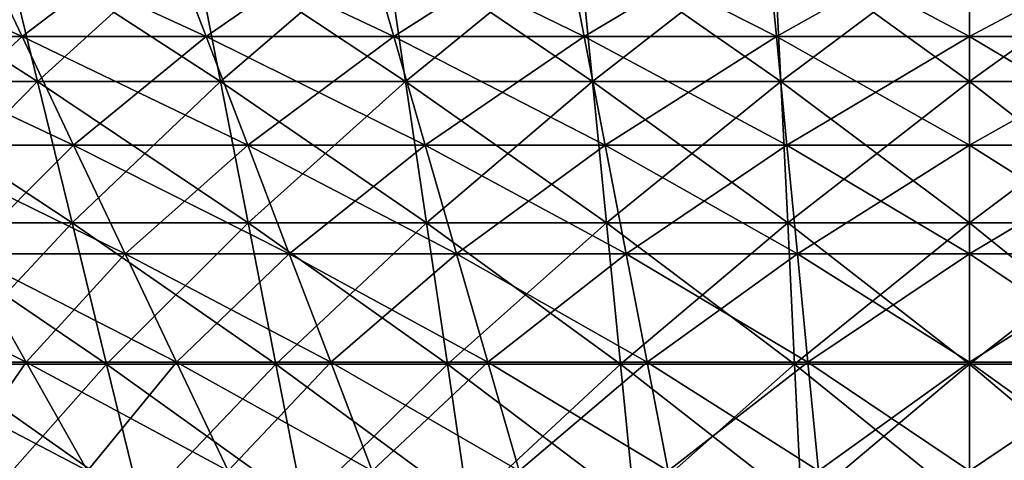
# Model space of a CAD drawing. Units: millimetres. Extents: x -206 to 206, y -162 to 0.
# Drawn here: x -50 to 2, y -57 to -34 of the extents above; entities that cross this region are included whole.
import ezdxf

# ---------------------------------------------------------------- set-up
doc = ezdxf.new("R2010")
doc.units = ezdxf.units.MM
doc.header["$LTSCALE"] = 52.148148
for name, color, linetype in [('12', 7, 'CONTINUOUS'), ('27', 7, 'CONTINUOUS'), ('28', 7, 'CONTINUOUS'), ('5', 7, 'CONTINUOUS')]:
    doc.layers.add(name, color=color, linetype=linetype)

msp = doc.modelspace()

# ---------------------------------------------------------------- linework, layer by layer
at = {"layer": '12', "linetype": 'Continuous'}
for points in [[(-49.511, -37.217, -171.857), (-59.069, -37.217, -168.81), (-51.342, -29.703, -178.213), (-49.511, -37.217, -171.857)], [(-41.269, -29.703, -180.811), (-49.511, -37.217, -171.857), (-51.342, -29.703, -178.213), (-41.269, -29.703, -180.811)], [(-39.797, -37.217, -174.362), (-49.511, -37.217, -171.857), (-41.269, -29.703, -180.811), (-39.797, -37.217, -174.362)], [(-31.066, -29.703, -182.841), (-39.797, -37.217, -174.362), (-41.269, -29.703, -180.811), (-31.066, -29.703, -182.841)], [(-29.958, -37.217, -176.32), (-39.797, -37.217, -174.362), (-31.066, -29.703, -182.841), (-29.958, -37.217, -176.32)], [(-20.765, -29.703, -184.295), (-29.958, -37.217, -176.32), (-31.066, -29.703, -182.841), (-20.765, -29.703, -184.295)], [(-20.024, -37.217, -177.722), (-29.958, -37.217, -176.32), (-20.765, -29.703, -184.295), (-20.024, -37.217, -177.722)], [(-10.399, -29.703, -185.169), (-20.024, -37.217, -177.722), (-20.765, -29.703, -184.295), (-10.399, -29.703, -185.169)], [(-10.028, -37.217, -178.565), (-20.024, -37.217, -177.722), (-10.399, -29.703, -185.169), (-10.028, -37.217, -178.565)], [(0, -29.703, -185.461), (-10.028, -37.217, -178.565), (-10.399, -29.703, -185.169), (0, -29.703, -185.461)], [(0, -37.217, -178.846), (-10.028, -37.217, -178.565), (0, -29.703, -185.461), (0, -37.217, -178.846)], [(10.028, -37.217, -178.565), (0, -37.217, -178.846), (10.399, -29.703, -185.169), (10.028, -37.217, -178.565)], [(10.399, -29.703, -185.169), (0, -37.217, -178.846), (0, -29.703, -185.461), (10.399, -29.703, -185.169)], [(-49.511, -37.217, -171.857), (-56.885, -44.73, -162.567), (-59.069, -37.217, -168.81), (-49.511, -37.217, -171.857)], [(-47.68, -44.73, -165.501), (-56.885, -44.73, -162.567), (-49.511, -37.217, -171.857), (-47.68, -44.73, -165.501)], [(-39.797, -37.217, -174.362), (-47.68, -44.73, -165.501), (-49.511, -37.217, -171.857), (-39.797, -37.217, -174.362)], [(-38.325, -44.73, -167.914), (-47.68, -44.73, -165.501), (-39.797, -37.217, -174.362), (-38.325, -44.73, -167.914)], [(-29.958, -37.217, -176.32), (-38.325, -44.73, -167.914), (-39.797, -37.217, -174.362), (-29.958, -37.217, -176.32)], [(-28.85, -44.73, -169.798), (-38.325, -44.73, -167.914), (-29.958, -37.217, -176.32), (-28.85, -44.73, -169.798)], [(-20.024, -37.217, -177.722), (-28.85, -44.73, -169.798), (-29.958, -37.217, -176.32), (-20.024, -37.217, -177.722)], [(-19.284, -44.73, -171.149), (-28.85, -44.73, -169.798), (-20.024, -37.217, -177.722), (-19.284, -44.73, -171.149)], [(-10.028, -37.217, -178.565), (-19.284, -44.73, -171.149), (-20.024, -37.217, -177.722), (-10.028, -37.217, -178.565)], [(-9.657, -44.73, -171.961), (-19.284, -44.73, -171.149), (-10.028, -37.217, -178.565), (-9.657, -44.73, -171.961)], [(0, -37.217, -178.846), (-9.657, -44.73, -171.961), (-10.028, -37.217, -178.565), (0, -37.217, -178.846)], [(0, -44.73, -172.232), (-9.657, -44.73, -171.961), (0, -37.217, -178.846), (0, -44.73, -172.232)], [(9.657, -44.73, -171.961), (0, -44.73, -172.232), (10.028, -37.217, -178.565), (9.657, -44.73, -171.961)], [(10.028, -37.217, -178.565), (0, -44.73, -172.232), (0, -37.217, -178.846), (10.028, -37.217, -178.565)], [(-47.68, -44.73, -165.501), (-54.7, -52.243, -156.324), (-56.885, -44.73, -162.567), (-47.68, -44.73, -165.501)], [(-45.849, -52.243, -159.145), (-54.7, -52.243, -156.324), (-47.68, -44.73, -165.501), (-45.849, -52.243, -159.145)], [(-38.325, -44.73, -167.914), (-45.849, -52.243, -159.145), (-47.68, -44.73, -165.501), (-38.325, -44.73, -167.914)], [(-36.853, -52.243, -161.465), (-45.849, -52.243, -159.145), (-38.325, -44.73, -167.914), (-36.853, -52.243, -161.465)], [(-28.85, -44.73, -169.798), (-36.853, -52.243, -161.465), (-38.325, -44.73, -167.914), (-28.85, -44.73, -169.798)], [(-27.742, -52.243, -163.277), (-36.853, -52.243, -161.465), (-28.85, -44.73, -169.798), (-27.742, -52.243, -163.277)], [(-19.284, -44.73, -171.149), (-27.742, -52.243, -163.277), (-28.85, -44.73, -169.798), (-19.284, -44.73, -171.149)], [(-18.543, -52.243, -164.576), (-27.742, -52.243, -163.277), (-19.284, -44.73, -171.149), (-18.543, -52.243, -164.576)], [(-9.657, -44.73, -171.961), (-18.543, -52.243, -164.576), (-19.284, -44.73, -171.149), (-9.657, -44.73, -171.961)], [(-9.286, -52.243, -165.357), (-18.543, -52.243, -164.576), (-9.657, -44.73, -171.961), (-9.286, -52.243, -165.357)], [(0, -44.73, -172.232), (-9.286, -52.243, -165.357), (-9.657, -44.73, -171.961), (0, -44.73, -172.232)], [(0, -52.243, -165.617), (-9.286, -52.243, -165.357), (0, -44.73, -172.232), (0, -52.243, -165.617)], [(9.286, -52.243, -165.357), (0, -52.243, -165.617), (9.657, -44.73, -171.961), (9.286, -52.243, -165.357)], [(9.657, -44.73, -171.961), (0, -52.243, -165.617), (0, -44.73, -172.232), (9.657, -44.73, -171.961)], [(-45.849, -52.243, -159.145), (-52.515, -59.756, -150.08), (-54.7, -52.243, -156.324), (-45.849, -52.243, -159.145)], [(-44.018, -59.756, -152.789), (-52.515, -59.756, -150.08), (-45.849, -52.243, -159.145), (-44.018, -59.756, -152.789)], [(-36.853, -52.243, -161.465), (-44.018, -59.756, -152.789), (-45.849, -52.243, -159.145), (-36.853, -52.243, -161.465)], [(-35.381, -59.756, -155.016), (-44.018, -59.756, -152.789), (-36.853, -52.243, -161.465), (-35.381, -59.756, -155.016)], [(-27.742, -52.243, -163.277), (-35.381, -59.756, -155.016), (-36.853, -52.243, -161.465), (-27.742, -52.243, -163.277)], [(-26.634, -59.756, -156.756), (-35.381, -59.756, -155.016), (-27.742, -52.243, -163.277), (-26.634, -59.756, -156.756)], [(-18.543, -52.243, -164.576), (-26.634, -59.756, -156.756), (-27.742, -52.243, -163.277), (-18.543, -52.243, -164.576)], [(-17.803, -59.756, -158.003), (-26.634, -59.756, -156.756), (-18.543, -52.243, -164.576), (-17.803, -59.756, -158.003)], [(-9.286, -52.243, -165.357), (-17.803, -59.756, -158.003), (-18.543, -52.243, -164.576), (-9.286, -52.243, -165.357)], [(-8.915, -59.756, -158.753), (-17.803, -59.756, -158.003), (-9.286, -52.243, -165.357), (-8.915, -59.756, -158.753)], [(0, -52.243, -165.617), (-8.915, -59.756, -158.753), (-9.286, -52.243, -165.357), (0, -52.243, -165.617)], [(0, -59.756, -159.003), (-8.915, -59.756, -158.753), (0, -52.243, -165.617), (0, -59.756, -159.003)], [(8.915, -59.756, -158.753), (0, -59.756, -159.003), (9.286, -52.243, -165.357), (8.915, -59.756, -158.753)], [(9.286, -52.243, -165.357), (0, -59.756, -159.003), (0, -52.243, -165.617), (9.286, -52.243, -165.357)]]:
    msp.add_3dface(points, dxfattribs=at)
at = {"layer": '27', "linetype": 'Continuous'}
for points in [[(-59.892, -34.83, -137.884), (-50.342, -34.83, -141.65), (-63.15, -29.058, -145.386), (-59.892, -34.83, -137.884)], [(-63.15, -29.058, -145.386), (-50.342, -34.83, -141.65), (-53.081, -29.058, -149.356), (-63.15, -29.058, -145.386)], [(-50.342, -34.83, -141.65), (-40.559, -34.83, -144.755), (-53.081, -29.058, -149.356), (-50.342, -34.83, -141.65)], [(-53.081, -29.058, -149.356), (-40.559, -34.83, -144.755), (-42.765, -29.058, -152.63), (-53.081, -29.058, -149.356)], [(-40.559, -34.83, -144.755), (-30.586, -34.83, -147.186), (-42.765, -29.058, -152.63), (-40.559, -34.83, -144.755)], [(-42.765, -29.058, -152.63), (-30.586, -34.83, -147.186), (-32.249, -29.058, -155.193), (-42.765, -29.058, -152.63)], [(-30.586, -34.83, -147.186), (-20.47, -34.83, -148.93), (-32.249, -29.058, -155.193), (-30.586, -34.83, -147.186)], [(-32.249, -29.058, -155.193), (-20.47, -34.83, -148.93), (-21.584, -29.058, -157.032), (-32.249, -29.058, -155.193)], [(-20.47, -34.83, -148.93), (-10.259, -34.83, -149.98), (-21.584, -29.058, -157.032), (-20.47, -34.83, -148.93)], [(-21.584, -29.058, -157.032), (-10.259, -34.83, -149.98), (-10.817, -29.058, -158.139), (-21.584, -29.058, -157.032)], [(-10.259, -34.83, -149.98), (0, -34.83, -150.33), (-10.817, -29.058, -158.139), (-10.259, -34.83, -149.98)], [(-10.817, -29.058, -158.139), (0, -34.83, -150.33), (0, -29.058, -158.508), (-10.817, -29.058, -158.139)], [(0, -34.83, -150.33), (10.259, -34.83, -149.98), (0, -29.058, -158.508), (0, -34.83, -150.33)], [(0, -29.058, -158.508), (10.259, -34.83, -149.98), (10.817, -29.058, -158.139), (0, -29.058, -158.508)], [(-56.633, -40.602, -130.383), (-47.604, -40.602, -133.944), (-59.892, -34.83, -137.884), (-56.633, -40.602, -130.383)], [(-59.892, -34.83, -137.884), (-47.604, -40.602, -133.944), (-50.342, -34.83, -141.65), (-59.892, -34.83, -137.884)], [(-47.604, -40.602, -133.944), (-38.352, -40.602, -136.881), (-50.342, -34.83, -141.65), (-47.604, -40.602, -133.944)], [(-50.342, -34.83, -141.65), (-38.352, -40.602, -136.881), (-40.559, -34.83, -144.755), (-50.342, -34.83, -141.65)], [(-38.352, -40.602, -136.881), (-28.922, -40.602, -139.179), (-40.559, -34.83, -144.755), (-38.352, -40.602, -136.881)], [(-40.559, -34.83, -144.755), (-28.922, -40.602, -139.179), (-30.586, -34.83, -147.186), (-40.559, -34.83, -144.755)], [(-28.922, -40.602, -139.179), (-19.356, -40.602, -140.828), (-30.586, -34.83, -147.186), (-28.922, -40.602, -139.179)], [(-30.586, -34.83, -147.186), (-19.356, -40.602, -140.828), (-20.47, -34.83, -148.93), (-30.586, -34.83, -147.186)], [(-19.356, -40.602, -140.828), (-9.701, -40.602, -141.821), (-20.47, -34.83, -148.93), (-19.356, -40.602, -140.828)], [(-20.47, -34.83, -148.93), (-9.701, -40.602, -141.821), (-10.259, -34.83, -149.98), (-20.47, -34.83, -148.93)], [(-9.701, -40.602, -141.821), (0, -40.602, -142.152), (-10.259, -34.83, -149.98), (-9.701, -40.602, -141.821)], [(-10.259, -34.83, -149.98), (0, -40.602, -142.152), (0, -34.83, -150.33), (-10.259, -34.83, -149.98)], [(0, -40.602, -142.152), (9.701, -40.602, -141.821), (0, -34.83, -150.33), (0, -40.602, -142.152)], [(0, -34.83, -150.33), (9.701, -40.602, -141.821), (10.259, -34.83, -149.98), (0, -34.83, -150.33)], [(-53.375, -46.374, -122.882), (-44.865, -46.374, -126.238), (-56.633, -40.602, -130.383), (-53.375, -46.374, -122.882)], [(-56.633, -40.602, -130.383), (-44.865, -46.374, -126.238), (-47.604, -40.602, -133.944), (-56.633, -40.602, -130.383)], [(-44.865, -46.374, -126.238), (-36.146, -46.374, -129.006), (-47.604, -40.602, -133.944), (-44.865, -46.374, -126.238)], [(-47.604, -40.602, -133.944), (-36.146, -46.374, -129.006), (-38.352, -40.602, -136.881), (-47.604, -40.602, -133.944)], [(-36.146, -46.374, -129.006), (-27.258, -46.374, -131.172), (-38.352, -40.602, -136.881), (-36.146, -46.374, -129.006)], [(-38.352, -40.602, -136.881), (-27.258, -46.374, -131.172), (-28.922, -40.602, -139.179), (-38.352, -40.602, -136.881)], [(-27.258, -46.374, -131.172), (-18.243, -46.374, -132.726), (-28.922, -40.602, -139.179), (-27.258, -46.374, -131.172)], [(-28.922, -40.602, -139.179), (-18.243, -46.374, -132.726), (-19.356, -40.602, -140.828), (-28.922, -40.602, -139.179)], [(-18.243, -46.374, -132.726), (-9.143, -46.374, -133.661), (-19.356, -40.602, -140.828), (-18.243, -46.374, -132.726)], [(-19.356, -40.602, -140.828), (-9.143, -46.374, -133.661), (-9.701, -40.602, -141.821), (-19.356, -40.602, -140.828)], [(-9.143, -46.374, -133.661), (0, -46.374, -133.974), (-9.701, -40.602, -141.821), (-9.143, -46.374, -133.661)], [(-9.701, -40.602, -141.821), (0, -46.374, -133.974), (0, -40.602, -142.152), (-9.701, -40.602, -141.821)], [(0, -46.374, -133.974), (9.143, -46.374, -133.661), (0, -40.602, -142.152), (0, -46.374, -133.974)], [(0, -40.602, -142.152), (9.143, -46.374, -133.661), (9.701, -40.602, -141.821), (0, -40.602, -142.152)], [(-57.874, -52.146, -111.692), (-50.117, -52.146, -115.381), (-61.637, -46.374, -118.953), (-57.874, -52.146, -111.692)], [(-61.637, -46.374, -118.953), (-50.117, -52.146, -115.381), (-53.375, -46.374, -122.882), (-61.637, -46.374, -118.953)], [(-50.117, -52.146, -115.381), (-42.126, -52.146, -118.532), (-53.375, -46.374, -122.882), (-50.117, -52.146, -115.381)], [(-53.375, -46.374, -122.882), (-42.126, -52.146, -118.532), (-44.865, -46.374, -126.238), (-53.375, -46.374, -122.882)], [(-42.126, -52.146, -118.532), (-33.939, -52.146, -121.131), (-44.865, -46.374, -126.238), (-42.126, -52.146, -118.532)], [(-44.865, -46.374, -126.238), (-33.939, -52.146, -121.131), (-36.146, -46.374, -129.006), (-44.865, -46.374, -126.238)], [(-33.939, -52.146, -121.131), (-25.594, -52.146, -123.164), (-36.146, -46.374, -129.006), (-33.939, -52.146, -121.131)], [(-36.146, -46.374, -129.006), (-25.594, -52.146, -123.164), (-27.258, -46.374, -131.172), (-36.146, -46.374, -129.006)], [(-25.594, -52.146, -123.164), (-17.129, -52.146, -124.624), (-27.258, -46.374, -131.172), (-25.594, -52.146, -123.164)], [(-27.258, -46.374, -131.172), (-17.129, -52.146, -124.624), (-18.243, -46.374, -132.726), (-27.258, -46.374, -131.172)], [(-17.129, -52.146, -124.624), (-8.585, -52.146, -125.502), (-18.243, -46.374, -132.726), (-17.129, -52.146, -124.624)], [(-18.243, -46.374, -132.726), (-8.585, -52.146, -125.502), (-9.143, -46.374, -133.661), (-18.243, -46.374, -132.726)], [(-8.585, -52.146, -125.502), (0, -52.146, -125.796), (-9.143, -46.374, -133.661), (-8.585, -52.146, -125.502)], [(-9.143, -46.374, -133.661), (0, -52.146, -125.796), (0, -46.374, -133.974), (-9.143, -46.374, -133.661)], [(0, -52.146, -125.796), (8.585, -52.146, -125.502), (0, -46.374, -133.974), (0, -52.146, -125.796)], [(0, -46.374, -133.974), (8.585, -52.146, -125.502), (9.143, -46.374, -133.661), (0, -46.374, -133.974)], [(-54.112, -57.918, -104.431), (-46.859, -57.918, -107.88), (-57.874, -52.146, -111.692), (-54.112, -57.918, -104.431)], [(-57.874, -52.146, -111.692), (-46.859, -57.918, -107.88), (-50.117, -52.146, -115.381), (-57.874, -52.146, -111.692)], [(-46.859, -57.918, -107.88), (-39.388, -57.918, -110.826), (-50.117, -52.146, -115.381), (-46.859, -57.918, -107.88)], [(-50.117, -52.146, -115.381), (-39.388, -57.918, -110.826), (-42.126, -52.146, -118.532), (-50.117, -52.146, -115.381)], [(-39.388, -57.918, -110.826), (-31.733, -57.918, -113.256), (-42.126, -52.146, -118.532), (-39.388, -57.918, -110.826)], [(-42.126, -52.146, -118.532), (-31.733, -57.918, -113.256), (-33.939, -52.146, -121.131), (-42.126, -52.146, -118.532)], [(-31.733, -57.918, -113.256), (-23.93, -57.918, -115.157), (-33.939, -52.146, -121.131), (-31.733, -57.918, -113.256)], [(-33.939, -52.146, -121.131), (-23.93, -57.918, -115.157), (-25.594, -52.146, -123.164), (-33.939, -52.146, -121.131)], [(-23.93, -57.918, -115.157), (-16.016, -57.918, -116.522), (-25.594, -52.146, -123.164), (-23.93, -57.918, -115.157)], [(-25.594, -52.146, -123.164), (-16.016, -57.918, -116.522), (-17.129, -52.146, -124.624), (-25.594, -52.146, -123.164)], [(-16.016, -57.918, -116.522), (-8.026, -57.918, -117.343), (-17.129, -52.146, -124.624), (-16.016, -57.918, -116.522)], [(-17.129, -52.146, -124.624), (-8.026, -57.918, -117.343), (-8.585, -52.146, -125.502), (-17.129, -52.146, -124.624)], [(-8.026, -57.918, -117.343), (0, -57.918, -117.617), (-8.585, -52.146, -125.502), (-8.026, -57.918, -117.343)], [(-8.585, -52.146, -125.502), (0, -57.918, -117.617), (0, -52.146, -125.796), (-8.585, -52.146, -125.502)], [(0, -57.918, -117.617), (8.026, -57.918, -117.343), (0, -52.146, -125.796), (0, -57.918, -117.617)], [(0, -52.146, -125.796), (8.026, -57.918, -117.343), (8.585, -52.146, -125.502), (0, -52.146, -125.796)]]:
    msp.add_3dface(points, dxfattribs=at)
at = {"layer": '28', "linetype": 'Continuous'}
for points in [[(-50.342, -34.83, 141.65), (-59.892, -34.83, 137.884), (-53.081, -29.058, 149.356), (-50.342, -34.83, 141.65)], [(-42.765, -29.058, 152.63), (-50.342, -34.83, 141.65), (-53.081, -29.058, 149.356), (-42.765, -29.058, 152.63)], [(-40.559, -34.83, 144.755), (-50.342, -34.83, 141.65), (-42.765, -29.058, 152.63), (-40.559, -34.83, 144.755)], [(-32.249, -29.058, 155.193), (-40.559, -34.83, 144.755), (-42.765, -29.058, 152.63), (-32.249, -29.058, 155.193)], [(-30.586, -34.83, 147.186), (-40.559, -34.83, 144.755), (-32.249, -29.058, 155.193), (-30.586, -34.83, 147.186)], [(-21.584, -29.058, 157.032), (-30.586, -34.83, 147.186), (-32.249, -29.058, 155.193), (-21.584, -29.058, 157.032)], [(-20.47, -34.83, 148.93), (-30.586, -34.83, 147.186), (-21.584, -29.058, 157.032), (-20.47, -34.83, 148.93)], [(-10.817, -29.058, 158.139), (-20.47, -34.83, 148.93), (-21.584, -29.058, 157.032), (-10.817, -29.058, 158.139)], [(-10.259, -34.83, 149.98), (-20.47, -34.83, 148.93), (-10.817, -29.058, 158.139), (-10.259, -34.83, 149.98)], [(0, -29.058, 158.508), (-10.259, -34.83, 149.98), (-10.817, -29.058, 158.139), (0, -29.058, 158.508)], [(0, -34.83, 150.33), (-10.259, -34.83, 149.98), (0, -29.058, 158.508), (0, -34.83, 150.33)], [(10.259, -34.83, 149.98), (0, -34.83, 150.33), (10.817, -29.058, 158.139), (10.259, -34.83, 149.98)], [(10.817, -29.058, 158.139), (0, -34.83, 150.33), (0, -29.058, 158.508), (10.817, -29.058, 158.139)], [(-50.342, -34.83, 141.65), (-56.633, -40.602, 130.383), (-59.892, -34.83, 137.884), (-50.342, -34.83, 141.65)], [(-47.604, -40.602, 133.944), (-56.633, -40.602, 130.383), (-50.342, -34.83, 141.65), (-47.604, -40.602, 133.944)], [(-40.559, -34.83, 144.755), (-47.604, -40.602, 133.944), (-50.342, -34.83, 141.65), (-40.559, -34.83, 144.755)], [(-38.352, -40.602, 136.881), (-47.604, -40.602, 133.944), (-40.559, -34.83, 144.755), (-38.352, -40.602, 136.881)], [(-30.586, -34.83, 147.186), (-38.352, -40.602, 136.881), (-40.559, -34.83, 144.755), (-30.586, -34.83, 147.186)], [(-28.922, -40.602, 139.179), (-38.352, -40.602, 136.881), (-30.586, -34.83, 147.186), (-28.922, -40.602, 139.179)], [(-20.47, -34.83, 148.93), (-28.922, -40.602, 139.179), (-30.586, -34.83, 147.186), (-20.47, -34.83, 148.93)], [(-19.356, -40.602, 140.828), (-28.922, -40.602, 139.179), (-20.47, -34.83, 148.93), (-19.356, -40.602, 140.828)], [(-10.259, -34.83, 149.98), (-19.356, -40.602, 140.828), (-20.47, -34.83, 148.93), (-10.259, -34.83, 149.98)], [(-9.701, -40.602, 141.821), (-19.356, -40.602, 140.828), (-10.259, -34.83, 149.98), (-9.701, -40.602, 141.821)], [(0, -34.83, 150.33), (-9.701, -40.602, 141.821), (-10.259, -34.83, 149.98), (0, -34.83, 150.33)], [(0, -40.602, 142.152), (-9.701, -40.602, 141.821), (0, -34.83, 150.33), (0, -40.602, 142.152)], [(9.701, -40.602, 141.821), (0, -40.602, 142.152), (10.259, -34.83, 149.98), (9.701, -40.602, 141.821)], [(10.259, -34.83, 149.98), (0, -40.602, 142.152), (0, -34.83, 150.33), (10.259, -34.83, 149.98)], [(-47.604, -40.602, 133.944), (-53.375, -46.374, 122.882), (-56.633, -40.602, 130.383), (-47.604, -40.602, 133.944)], [(-44.865, -46.374, 126.238), (-53.375, -46.374, 122.882), (-47.604, -40.602, 133.944), (-44.865, -46.374, 126.238)], [(-38.352, -40.602, 136.881), (-44.865, -46.374, 126.238), (-47.604, -40.602, 133.944), (-38.352, -40.602, 136.881)], [(-36.146, -46.374, 129.006), (-44.865, -46.374, 126.238), (-38.352, -40.602, 136.881), (-36.146, -46.374, 129.006)], [(-28.922, -40.602, 139.179), (-36.146, -46.374, 129.006), (-38.352, -40.602, 136.881), (-28.922, -40.602, 139.179)], [(-27.258, -46.374, 131.172), (-36.146, -46.374, 129.006), (-28.922, -40.602, 139.179), (-27.258, -46.374, 131.172)], [(-19.356, -40.602, 140.828), (-27.258, -46.374, 131.172), (-28.922, -40.602, 139.179), (-19.356, -40.602, 140.828)], [(-18.243, -46.374, 132.726), (-27.258, -46.374, 131.172), (-19.356, -40.602, 140.828), (-18.243, -46.374, 132.726)], [(-9.701, -40.602, 141.821), (-18.243, -46.374, 132.726), (-19.356, -40.602, 140.828), (-9.701, -40.602, 141.821)], [(-9.143, -46.374, 133.661), (-18.243, -46.374, 132.726), (-9.701, -40.602, 141.821), (-9.143, -46.374, 133.661)], [(0, -40.602, 142.152), (-9.143, -46.374, 133.661), (-9.701, -40.602, 141.821), (0, -40.602, 142.152)], [(0, -46.374, 133.974), (-9.143, -46.374, 133.661), (0, -40.602, 142.152), (0, -46.374, 133.974)], [(9.143, -46.374, 133.661), (0, -46.374, 133.974), (9.701, -40.602, 141.821), (9.143, -46.374, 133.661)], [(9.701, -40.602, 141.821), (0, -46.374, 133.974), (0, -40.602, 142.152), (9.701, -40.602, 141.821)], [(-50.117, -52.146, 115.381), (-57.874, -52.146, 111.692), (-53.375, -46.374, 122.882), (-50.117, -52.146, 115.381)], [(-44.865, -46.374, 126.238), (-50.117, -52.146, 115.381), (-53.375, -46.374, 122.882), (-44.865, -46.374, 126.238)], [(-42.126, -52.146, 118.532), (-50.117, -52.146, 115.381), (-44.865, -46.374, 126.238), (-42.126, -52.146, 118.532)], [(-36.146, -46.374, 129.006), (-42.126, -52.146, 118.532), (-44.865, -46.374, 126.238), (-36.146, -46.374, 129.006)], [(-33.939, -52.146, 121.131), (-42.126, -52.146, 118.532), (-36.146, -46.374, 129.006), (-33.939, -52.146, 121.131)], [(-27.258, -46.374, 131.172), (-33.939, -52.146, 121.131), (-36.146, -46.374, 129.006), (-27.258, -46.374, 131.172)], [(-25.594, -52.146, 123.164), (-33.939, -52.146, 121.131), (-27.258, -46.374, 131.172), (-25.594, -52.146, 123.164)], [(-18.243, -46.374, 132.726), (-25.594, -52.146, 123.164), (-27.258, -46.374, 131.172), (-18.243, -46.374, 132.726)], [(-17.129, -52.146, 124.624), (-25.594, -52.146, 123.164), (-18.243, -46.374, 132.726), (-17.129, -52.146, 124.624)], [(-9.143, -46.374, 133.661), (-17.129, -52.146, 124.624), (-18.243, -46.374, 132.726), (-9.143, -46.374, 133.661)], [(-8.585, -52.146, 125.502), (-17.129, -52.146, 124.624), (-9.143, -46.374, 133.661), (-8.585, -52.146, 125.502)], [(0, -46.374, 133.974), (-8.585, -52.146, 125.502), (-9.143, -46.374, 133.661), (0, -46.374, 133.974)], [(0, -52.146, 125.796), (-8.585, -52.146, 125.502), (0, -46.374, 133.974), (0, -52.146, 125.796)], [(8.585, -52.146, 125.502), (0, -52.146, 125.796), (9.143, -46.374, 133.661), (8.585, -52.146, 125.502)], [(9.143, -46.374, 133.661), (0, -52.146, 125.796), (0, -46.374, 133.974), (9.143, -46.374, 133.661)], [(-50.117, -52.146, 115.381), (-54.112, -57.918, 104.431), (-57.874, -52.146, 111.692), (-50.117, -52.146, 115.381)], [(-46.859, -57.918, 107.88), (-54.112, -57.918, 104.431), (-50.117, -52.146, 115.381), (-46.859, -57.918, 107.88)], [(-42.126, -52.146, 118.532), (-46.859, -57.918, 107.88), (-50.117, -52.146, 115.381), (-42.126, -52.146, 118.532)], [(-39.388, -57.918, 110.826), (-46.859, -57.918, 107.88), (-42.126, -52.146, 118.532), (-39.388, -57.918, 110.826)], [(-33.939, -52.146, 121.131), (-39.388, -57.918, 110.826), (-42.126, -52.146, 118.532), (-33.939, -52.146, 121.131)], [(-31.733, -57.918, 113.256), (-39.388, -57.918, 110.826), (-33.939, -52.146, 121.131), (-31.733, -57.918, 113.256)], [(-25.594, -52.146, 123.164), (-31.733, -57.918, 113.256), (-33.939, -52.146, 121.131), (-25.594, -52.146, 123.164)], [(-23.93, -57.918, 115.157), (-31.733, -57.918, 113.256), (-25.594, -52.146, 123.164), (-23.93, -57.918, 115.157)], [(-17.129, -52.146, 124.624), (-23.93, -57.918, 115.157), (-25.594, -52.146, 123.164), (-17.129, -52.146, 124.624)], [(-16.016, -57.918, 116.522), (-23.93, -57.918, 115.157), (-17.129, -52.146, 124.624), (-16.016, -57.918, 116.522)], [(-8.585, -52.146, 125.502), (-16.016, -57.918, 116.522), (-17.129, -52.146, 124.624), (-8.585, -52.146, 125.502)], [(-8.026, -57.918, 117.343), (-16.016, -57.918, 116.522), (-8.585, -52.146, 125.502), (-8.026, -57.918, 117.343)], [(0, -52.146, 125.796), (-8.026, -57.918, 117.343), (-8.585, -52.146, 125.502), (0, -52.146, 125.796)], [(0, -57.918, 117.617), (-8.026, -57.918, 117.343), (0, -52.146, 125.796), (0, -57.918, 117.617)], [(8.026, -57.918, 117.343), (0, -57.918, 117.617), (8.585, -52.146, 125.502), (8.026, -57.918, 117.343)], [(8.585, -52.146, 125.502), (0, -57.918, 117.617), (0, -52.146, 125.796), (8.585, -52.146, 125.502)]]:
    msp.add_3dface(points, dxfattribs=at)
at = {"layer": '5', "linetype": 'Continuous'}
for points in [[(-59.069, -37.217, 168.81), (-49.511, -37.217, 171.857), (-61.254, -29.703, 175.054), (-59.069, -37.217, 168.81)], [(-61.254, -29.703, 175.054), (-49.511, -37.217, 171.857), (-51.342, -29.703, 178.213), (-61.254, -29.703, 175.054)], [(-49.511, -37.217, 171.857), (-39.797, -37.217, 174.362), (-51.342, -29.703, 178.213), (-49.511, -37.217, 171.857)], [(-51.342, -29.703, 178.213), (-39.797, -37.217, 174.362), (-41.269, -29.703, 180.811), (-51.342, -29.703, 178.213)], [(-39.797, -37.217, 174.362), (-29.958, -37.217, 176.32), (-41.269, -29.703, 180.811), (-39.797, -37.217, 174.362)], [(-41.269, -29.703, 180.811), (-29.958, -37.217, 176.32), (-31.066, -29.703, 182.841), (-41.269, -29.703, 180.811)], [(-29.958, -37.217, 176.32), (-20.024, -37.217, 177.722), (-31.066, -29.703, 182.841), (-29.958, -37.217, 176.32)], [(-31.066, -29.703, 182.841), (-20.024, -37.217, 177.722), (-20.765, -29.703, 184.295), (-31.066, -29.703, 182.841)], [(-20.024, -37.217, 177.722), (-10.028, -37.217, 178.565), (-20.765, -29.703, 184.295), (-20.024, -37.217, 177.722)], [(-20.765, -29.703, 184.295), (-10.028, -37.217, 178.565), (-10.399, -29.703, 185.169), (-20.765, -29.703, 184.295)], [(-10.028, -37.217, 178.565), (0, -37.217, 178.846), (-10.399, -29.703, 185.169), (-10.028, -37.217, 178.565)], [(-10.399, -29.703, 185.169), (0, -37.217, 178.846), (0, -29.703, 185.461), (-10.399, -29.703, 185.169)], [(0, -37.217, 178.846), (10.028, -37.217, 178.565), (0, -29.703, 185.461), (0, -37.217, 178.846)], [(0, -29.703, 185.461), (10.028, -37.217, 178.565), (10.399, -29.703, 185.169), (0, -29.703, 185.461)], [(-56.885, -44.73, 162.567), (-47.68, -44.73, 165.501), (-59.069, -37.217, 168.81), (-56.885, -44.73, 162.567)], [(-59.069, -37.217, 168.81), (-47.68, -44.73, 165.501), (-49.511, -37.217, 171.857), (-59.069, -37.217, 168.81)], [(-47.68, -44.73, 165.501), (-38.325, -44.73, 167.914), (-49.511, -37.217, 171.857), (-47.68, -44.73, 165.501)], [(-49.511, -37.217, 171.857), (-38.325, -44.73, 167.914), (-39.797, -37.217, 174.362), (-49.511, -37.217, 171.857)], [(-38.325, -44.73, 167.914), (-28.85, -44.73, 169.798), (-39.797, -37.217, 174.362), (-38.325, -44.73, 167.914)], [(-39.797, -37.217, 174.362), (-28.85, -44.73, 169.798), (-29.958, -37.217, 176.32), (-39.797, -37.217, 174.362)], [(-28.85, -44.73, 169.798), (-19.284, -44.73, 171.149), (-29.958, -37.217, 176.32), (-28.85, -44.73, 169.798)], [(-29.958, -37.217, 176.32), (-19.284, -44.73, 171.149), (-20.024, -37.217, 177.722), (-29.958, -37.217, 176.32)], [(-19.284, -44.73, 171.149), (-9.657, -44.73, 171.961), (-20.024, -37.217, 177.722), (-19.284, -44.73, 171.149)], [(-20.024, -37.217, 177.722), (-9.657, -44.73, 171.961), (-10.028, -37.217, 178.565), (-20.024, -37.217, 177.722)], [(-9.657, -44.73, 171.961), (0, -44.73, 172.232), (-10.028, -37.217, 178.565), (-9.657, -44.73, 171.961)], [(-10.028, -37.217, 178.565), (0, -44.73, 172.232), (0, -37.217, 178.846), (-10.028, -37.217, 178.565)], [(0, -44.73, 172.232), (9.657, -44.73, 171.961), (0, -37.217, 178.846), (0, -44.73, 172.232)], [(0, -37.217, 178.846), (9.657, -44.73, 171.961), (10.028, -37.217, 178.565), (0, -37.217, 178.846)], [(-54.7, -52.243, 156.324), (-45.849, -52.243, 159.145), (-56.885, -44.73, 162.567), (-54.7, -52.243, 156.324)], [(-56.885, -44.73, 162.567), (-45.849, -52.243, 159.145), (-47.68, -44.73, 165.501), (-56.885, -44.73, 162.567)], [(-45.849, -52.243, 159.145), (-36.853, -52.243, 161.465), (-47.68, -44.73, 165.501), (-45.849, -52.243, 159.145)], [(-47.68, -44.73, 165.501), (-36.853, -52.243, 161.465), (-38.325, -44.73, 167.914), (-47.68, -44.73, 165.501)], [(-36.853, -52.243, 161.465), (-27.742, -52.243, 163.277), (-38.325, -44.73, 167.914), (-36.853, -52.243, 161.465)], [(-38.325, -44.73, 167.914), (-27.742, -52.243, 163.277), (-28.85, -44.73, 169.798), (-38.325, -44.73, 167.914)], [(-27.742, -52.243, 163.277), (-18.543, -52.243, 164.576), (-28.85, -44.73, 169.798), (-27.742, -52.243, 163.277)], [(-28.85, -44.73, 169.798), (-18.543, -52.243, 164.576), (-19.284, -44.73, 171.149), (-28.85, -44.73, 169.798)], [(-18.543, -52.243, 164.576), (-9.286, -52.243, 165.357), (-19.284, -44.73, 171.149), (-18.543, -52.243, 164.576)], [(-19.284, -44.73, 171.149), (-9.286, -52.243, 165.357), (-9.657, -44.73, 171.961), (-19.284, -44.73, 171.149)], [(-9.286, -52.243, 165.357), (0, -52.243, 165.617), (-9.657, -44.73, 171.961), (-9.286, -52.243, 165.357)], [(-9.657, -44.73, 171.961), (0, -52.243, 165.617), (0, -44.73, 172.232), (-9.657, -44.73, 171.961)], [(0, -52.243, 165.617), (9.286, -52.243, 165.357), (0, -44.73, 172.232), (0, -52.243, 165.617)], [(0, -44.73, 172.232), (9.286, -52.243, 165.357), (9.657, -44.73, 171.961), (0, -44.73, 172.232)], [(-52.515, -59.756, 150.08), (-44.018, -59.756, 152.789), (-54.7, -52.243, 156.324), (-52.515, -59.756, 150.08)], [(-54.7, -52.243, 156.324), (-44.018, -59.756, 152.789), (-45.849, -52.243, 159.145), (-54.7, -52.243, 156.324)], [(-44.018, -59.756, 152.789), (-35.381, -59.756, 155.016), (-45.849, -52.243, 159.145), (-44.018, -59.756, 152.789)], [(-45.849, -52.243, 159.145), (-35.381, -59.756, 155.016), (-36.853, -52.243, 161.465), (-45.849, -52.243, 159.145)], [(-35.381, -59.756, 155.016), (-26.634, -59.756, 156.756), (-36.853, -52.243, 161.465), (-35.381, -59.756, 155.016)], [(-36.853, -52.243, 161.465), (-26.634, -59.756, 156.756), (-27.742, -52.243, 163.277), (-36.853, -52.243, 161.465)], [(-26.634, -59.756, 156.756), (-17.803, -59.756, 158.003), (-27.742, -52.243, 163.277), (-26.634, -59.756, 156.756)], [(-27.742, -52.243, 163.277), (-17.803, -59.756, 158.003), (-18.543, -52.243, 164.576), (-27.742, -52.243, 163.277)], [(-17.803, -59.756, 158.003), (-8.915, -59.756, 158.753), (-18.543, -52.243, 164.576), (-17.803, -59.756, 158.003)], [(-18.543, -52.243, 164.576), (-8.915, -59.756, 158.753), (-9.286, -52.243, 165.357), (-18.543, -52.243, 164.576)], [(-8.915, -59.756, 158.753), (0, -59.756, 159.003), (-9.286, -52.243, 165.357), (-8.915, -59.756, 158.753)], [(-9.286, -52.243, 165.357), (0, -59.756, 159.003), (0, -52.243, 165.617), (-9.286, -52.243, 165.357)], [(0, -59.756, 159.003), (8.915, -59.756, 158.753), (0, -52.243, 165.617), (0, -59.756, 159.003)], [(0, -52.243, 165.617), (8.915, -59.756, 158.753), (9.286, -52.243, 165.357), (0, -52.243, 165.617)]]:
    msp.add_3dface(points, dxfattribs=at)

doc.saveas('drawing.dxf')
